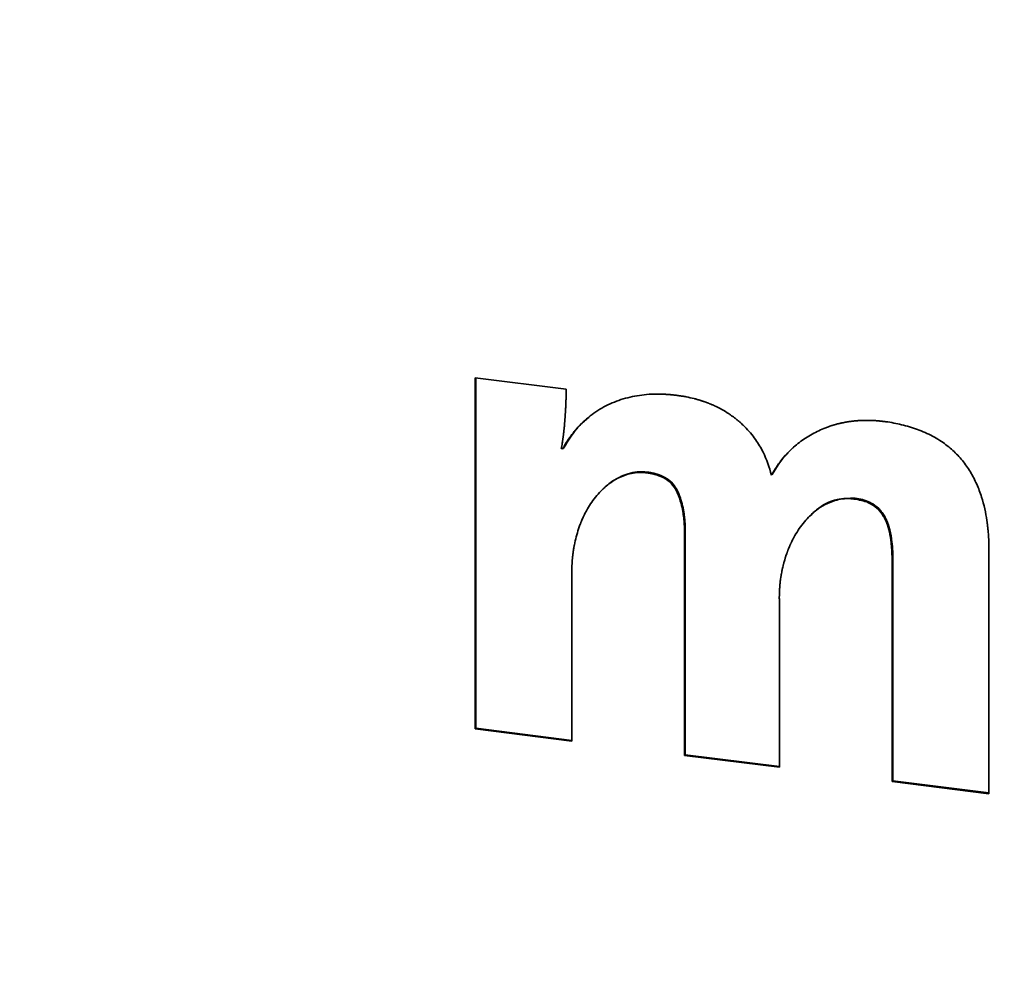
# Paper-space layout 'Blatt3' of a CAD drawing. Units: millimetres. Extents: x 0 to 4158, y 0 to 2940.
# Drawn here: x 2369 to 2380, y 588 to 598 of the extents above; entities that cross this region are included whole.
import ezdxf

# ---------------------------------------------------------------- set-up
doc = ezdxf.new("R2010")
doc.units = ezdxf.units.MM
doc.linetypes.add('HIDDEN', pattern=[1.905, 1.27, -0.635])
doc.layers.add('1', color=7, linetype='Continuous')

psp = doc.layouts.new('Blatt3')

# ---------------------------------------------------------------- linework, layer by layer
at = {"color": 7, "linetype": 'Continuous', "lineweight": 35, "ltscale": 7}
for p, q in [((2373.905, 594.493), (2374.906, 594.367)), ((2373.905, 590.637), (2373.905, 594.493)), ((2373.913, 594.492), (2373.913, 590.644)), ((2374.876, 593.72), (2374.867, 593.713)), ((2377.438, 593.76), (2377.396, 593.72)), ((2374.851, 593.715), (2374.867, 593.713)), ((2375.799, 593.457), (2375.791, 593.449)), ((2377.169, 593.431), (2377.161, 593.424)), ((2376.134, 593.239), (2376.126, 593.232)), ((2378.077, 593.17), (2378.069, 593.162)), ((2376.214, 592.791), (2376.206, 592.783)), ((2376.206, 590.347), (2376.206, 592.783)), ((2376.214, 592.791), (2376.214, 590.354)), ((2379.549, 592.58), (2379.549, 589.926)), ((2378.494, 592.503), (2378.486, 592.496)), ((2378.486, 590.059), (2378.486, 592.496)), ((2378.494, 592.503), (2378.494, 590.067)), ((2374.967, 592.35), (2374.967, 590.503)), ((2377.247, 592.063), (2377.247, 590.216)), ((2373.913, 590.644), (2373.905, 590.637)), ((2374.967, 590.503), (2373.905, 590.637)), ((2373.913, 590.644), (2374.967, 590.511)), ((2376.214, 590.354), (2376.206, 590.347)), ((2377.247, 590.216), (2376.206, 590.347)), ((2376.214, 590.354), (2377.247, 590.224)), ((2378.494, 590.067), (2378.486, 590.059)), ((2379.549, 589.926), (2378.486, 590.059)), ((2378.494, 590.067), (2379.549, 589.934))]:
    psp.add_line(p, q, dxfattribs=at)
for points, knots in [([(2374.906, 594.367), (2374.906, 594.366), (2374.906, 594.362), (2374.906, 594.357), (2374.906, 594.353), (2374.906, 594.349), (2374.906, 594.345), (2374.906, 594.342), (2374.906, 594.338), (2374.906, 594.333), (2374.906, 594.33), (2374.905, 594.325), (2374.905, 594.321), (2374.905, 594.316), (2374.905, 594.312), (2374.905, 594.308), (2374.905, 594.303), (2374.905, 594.299), (2374.905, 594.294), (2374.905, 594.29), (2374.905, 594.285), (2374.905, 594.28), (2374.904, 594.276), (2374.904, 594.271), (2374.904, 594.267), (2374.904, 594.262), (2374.904, 594.258), (2374.904, 594.252), (2374.903, 594.248), (2374.903, 594.243), (2374.903, 594.238), (2374.903, 594.233), (2374.903, 594.228), (2374.903, 594.224), (2374.902, 594.219), (2374.902, 594.214), (2374.902, 594.208), (2374.902, 594.203), (2374.901, 594.197), (2374.901, 594.193), (2374.901, 594.187), (2374.9, 594.175), (2374.9, 594.16), (2374.899, 594.147), (2374.898, 594.14), (2374.898, 594.135), (2374.898, 594.129), (2374.898, 594.124), (2374.897, 594.118), (2374.897, 594.114), (2374.897, 594.109), (2374.896, 594.105), (2374.896, 594.099), (2374.896, 594.094), (2374.895, 594.088), (2374.895, 594.083), (2374.895, 594.078), (2374.894, 594.072), (2374.894, 594.067), (2374.893, 594.061), (2374.893, 594.056), (2374.893, 594.05), (2374.892, 594.045), (2374.892, 594.04), (2374.891, 594.034), (2374.891, 594.029), (2374.891, 594.023), (2374.89, 594.018), (2374.89, 594.012), (2374.889, 594.007), (2374.889, 594.002), (2374.888, 593.996), (2374.888, 593.991), (2374.887, 593.985), (2374.887, 593.98), (2374.887, 593.974), (2374.886, 593.969), (2374.886, 593.964), (2374.885, 593.956), (2374.884, 593.949), (2374.883, 593.942), (2374.883, 593.937), (2374.882, 593.931), (2374.882, 593.926), (2374.881, 593.92), (2374.881, 593.915), (2374.88, 593.91), (2374.88, 593.904), (2374.879, 593.899), (2374.878, 593.893), (2374.878, 593.888), (2374.877, 593.883), (2374.876, 593.877), (2374.876, 593.872), (2374.875, 593.866), (2374.875, 593.861), (2374.874, 593.856), (2374.873, 593.85), (2374.872, 593.845), (2374.872, 593.84), (2374.871, 593.834), (2374.87, 593.829), (2374.87, 593.824), (2374.869, 593.818), (2374.868, 593.813), (2374.867, 593.807), (2374.866, 593.802), (2374.865, 593.791), (2374.86, 593.762), (2374.855, 593.735), (2374.851, 593.715)], [0, 0, 0, 0, 0.008301, 0.016603, 0.020753, 0.029054, 0.033205, 0.037356, 0.045657, 0.049808, 0.058109, 0.06226, 0.070561, 0.078862, 0.083013, 0.091314, 0.095465, 0.103766, 0.112067, 0.116218, 0.124519, 0.13282, 0.136971, 0.145272, 0.153574, 0.157724, 0.166026, 0.174327, 0.182628, 0.186779, 0.19508, 0.203381, 0.211683, 0.215833, 0.224135, 0.232436, 0.240737, 0.249038, 0.25734, 0.265641, 0.269792, 0.286394, 0.319599, 0.336202, 0.344503, 0.352804, 0.361106, 0.369407, 0.377708, 0.38601, 0.39016, 0.398461, 0.406763, 0.415064, 0.423365, 0.431667, 0.439968, 0.448269, 0.45657, 0.464872, 0.473173, 0.481474, 0.489776, 0.498077, 0.506378, 0.514679, 0.522981, 0.531282, 0.539583, 0.547885, 0.556186, 0.564487, 0.572788, 0.58109, 0.589391, 0.597692, 0.605993, 0.614295, 0.622596, 0.639199, 0.6475, 0.655801, 0.664102, 0.672404, 0.680705, 0.689006, 0.697308, 0.705609, 0.71391, 0.722211, 0.730513, 0.738814, 0.747115, 0.755417, 0.763718, 0.772019, 0.78032, 0.788622, 0.796923, 0.805224, 0.813526, 0.821827, 0.830128, 0.838429, 0.846731, 0.855032, 0.863333, 0.871635, 0.90484, 1, 1, 1, 1]), ([(2374.867, 593.713), (2374.874, 593.725), (2374.908, 593.786), (2374.978, 593.889), (2375.098, 594.021), (2375.249, 594.139), (2375.432, 594.233), (2375.631, 594.292), (2375.789, 594.312), (2375.882, 594.315), (2375.906, 594.315), (2375.917, 594.315), (2375.929, 594.315), (2375.942, 594.314), (2375.955, 594.314), (2375.969, 594.313), (2375.982, 594.313), (2375.995, 594.312), (2376.009, 594.311), (2376.022, 594.31), (2376.033, 594.309), (2376.045, 594.309), (2376.056, 594.307), (2376.069, 594.306), (2376.083, 594.305), (2376.098, 594.303), (2376.108, 594.302), (2376.114, 594.301)], [0, 0, 0, 0, 0.028556, 0.142994, 0.25745, 0.398433, 0.539422, 0.680384, 0.821298, 0.856429, 0.865211, 0.869601, 0.878382, 0.887164, 0.895945, 0.904727, 0.913508, 0.922289, 0.931071, 0.939852, 0.948633, 0.953024, 0.961805, 0.970586, 0.979368, 0.988149, 1, 1, 1, 1]), ([(2376.114, 594.301), (2376.121, 594.3), (2376.136, 594.298), (2376.154, 594.295), (2376.169, 594.293), (2376.183, 594.291), (2376.201, 594.288), (2376.245, 594.28), (2376.285, 594.271), (2376.321, 594.262), (2376.332, 594.259), (2376.346, 594.255), (2376.361, 594.251), (2376.375, 594.246), (2376.386, 594.243), (2376.396, 594.239), (2376.407, 594.236), (2376.421, 594.231), (2376.435, 594.226), (2376.45, 594.221), (2376.46, 594.217), (2376.471, 594.213), (2376.481, 594.208), (2376.492, 594.204), (2376.502, 594.2), (2376.516, 594.194), (2376.554, 594.177), (2376.616, 594.146), (2376.672, 594.112), (2376.704, 594.09), (2376.713, 594.084), (2376.723, 594.077), (2376.732, 594.07), (2376.742, 594.064), (2376.751, 594.057), (2376.76, 594.05), (2376.769, 594.042), (2376.778, 594.035), (2376.787, 594.028), (2376.796, 594.02), (2376.805, 594.013), (2376.814, 594.005), (2376.823, 593.998), (2376.84, 593.982), (2376.899, 593.925), (2376.984, 593.824), (2377.092, 593.646), (2377.134, 593.51), (2377.161, 593.424)], [0, 0, 0, 0, 0.0157, 0.0314, 0.03925, 0.0471, 0.0628, 0.0785, 0.141328, 0.149178, 0.157028, 0.164878, 0.180578, 0.188428, 0.196277, 0.204127, 0.211977, 0.219827, 0.235527, 0.243377, 0.251227, 0.259077, 0.266927, 0.274777, 0.282627, 0.290476, 0.306177, 0.369028, 0.431885, 0.439735, 0.447585, 0.455435, 0.463285, 0.471135, 0.478985, 0.486835, 0.494685, 0.502534, 0.510384, 0.518234, 0.526084, 0.533934, 0.541784, 0.549634, 0.581042, 0.707256, 0.815713, 1, 1, 1, 1]), ([(2375.158, 594.061), (2375.122, 594.032), (2375.008, 593.938), (2374.93, 593.809), (2374.876, 593.72)], [0, 0, 0, 0, 0.306961, 1, 1, 1, 1]), ([(2377.161, 593.424), (2377.168, 593.436), (2377.202, 593.497), (2377.273, 593.599), (2377.385, 593.721), (2377.515, 593.823), (2377.635, 593.893), (2377.724, 593.932), (2377.769, 593.95), (2377.792, 593.958), (2377.805, 593.962), (2377.815, 593.966), (2377.825, 593.969), (2377.835, 593.972), (2377.845, 593.975), (2377.856, 593.978), (2377.869, 593.982), (2377.883, 593.985), (2377.896, 593.989), (2377.906, 593.991), (2377.917, 593.994), (2377.927, 593.996), (2377.937, 593.998), (2377.951, 594.001), (2377.965, 594.004), (2377.979, 594.006), (2377.989, 594.008), (2378, 594.01), (2378.01, 594.012), (2378.024, 594.014), (2378.039, 594.016), (2378.053, 594.017), (2378.063, 594.018), (2378.074, 594.02), (2378.088, 594.021), (2378.102, 594.022), (2378.117, 594.023), (2378.127, 594.024), (2378.138, 594.025), (2378.152, 594.025), (2378.167, 594.026), (2378.181, 594.026), (2378.192, 594.026), (2378.206, 594.026), (2378.221, 594.026), (2378.235, 594.026), (2378.246, 594.026), (2378.261, 594.025), (2378.275, 594.025), (2378.29, 594.024), (2378.301, 594.023), (2378.315, 594.022), (2378.33, 594.021), (2378.344, 594.019), (2378.358, 594.018), (2378.375, 594.016), (2378.388, 594.014), (2378.394, 594.014)], [0, 0, 0, 0, 0.028844, 0.144435, 0.260043, 0.375649, 0.491246, 0.548955, 0.577799, 0.592219, 0.599429, 0.606639, 0.613849, 0.621059, 0.628269, 0.635479, 0.642689, 0.657109, 0.664319, 0.671529, 0.678739, 0.685949, 0.693159, 0.700369, 0.714789, 0.721999, 0.729209, 0.736419, 0.743629, 0.750839, 0.76526, 0.77247, 0.77968, 0.78689, 0.7941, 0.80852, 0.81573, 0.82294, 0.83015, 0.83736, 0.85178, 0.85899, 0.8662, 0.87341, 0.887831, 0.895041, 0.902251, 0.909461, 0.923881, 0.931091, 0.938301, 0.945511, 0.959931, 0.967141, 0.974351, 0.987174, 1, 1, 1, 1]), ([(2378.394, 594.014), (2378.409, 594.012), (2378.481, 594.002), (2378.583, 593.981), (2378.727, 593.941), (2378.841, 593.898), (2378.95, 593.842), (2379.047, 593.783), (2379.153, 593.7), (2379.26, 593.587), (2379.348, 593.461), (2379.417, 593.326), (2379.484, 593.147), (2379.516, 593.001), (2379.53, 592.898), (2379.533, 592.876), (2379.534, 592.86), (2379.536, 592.843), (2379.538, 592.827), (2379.54, 592.806), (2379.545, 592.746), (2379.548, 592.686), (2379.549, 592.632), (2379.549, 592.608), (2379.549, 592.591), (2379.549, 592.58)], [0, 0, 0, 0, 0.022124, 0.110715, 0.154979, 0.243674, 0.287956, 0.332245, 0.407048, 0.479665, 0.552266, 0.624823, 0.69733, 0.827452, 0.843653, 0.851754, 0.859854, 0.867954, 0.876054, 0.884155, 0.900355, 0.965182, 0.973886, 0.982589, 1, 1, 1, 1]), ([(2377.348, 593.674), (2377.341, 593.668), (2377.268, 593.6), (2377.216, 593.511), (2377.169, 593.431)], [0, 0, 0, 0, 0.091726, 1, 1, 1, 1]), ([(2375.791, 593.449), (2375.776, 593.451), (2375.705, 593.459), (2375.555, 593.437), (2375.401, 593.354), (2375.269, 593.238), (2375.188, 593.136), (2375.138, 593.053), (2375.117, 593.013), (2375.108, 592.996), (2375.102, 592.983), (2375.097, 592.973), (2375.087, 592.952), (2375.078, 592.931), (2375.07, 592.91), (2375.065, 592.9), (2375.061, 592.889), (2375.053, 592.868), (2375.027, 592.793), (2375.006, 592.715), (2374.993, 592.647), (2374.99, 592.631), (2374.988, 592.616), (2374.985, 592.601), (2374.983, 592.586), (2374.981, 592.57), (2374.979, 592.555), (2374.978, 592.543), (2374.976, 592.528), (2374.974, 592.512), (2374.973, 592.497), (2374.972, 592.481), (2374.971, 592.465), (2374.97, 592.45), (2374.969, 592.434), (2374.968, 592.418), (2374.968, 592.403), (2374.968, 592.388), (2374.967, 592.37), (2374.967, 592.357), (2374.967, 592.35)], [0, 0, 0, 0, 0.027476, 0.134059, 0.288113, 0.367966, 0.486576, 0.545696, 0.560466, 0.575236, 0.58262, 0.590005, 0.59739, 0.626932, 0.634317, 0.641702, 0.649086, 0.656471, 0.686013, 0.804401, 0.811785, 0.81917, 0.833939, 0.841324, 0.848709, 0.863478, 0.870863, 0.878248, 0.885632, 0.900402, 0.907786, 0.915171, 0.929941, 0.937325, 0.94471, 0.959479, 0.966864, 0.974249, 0.987123, 1, 1, 1, 1]), ([(2375.31, 593.269), (2375.314, 593.274), (2375.349, 593.314), (2375.427, 593.368), (2375.561, 593.439), (2375.689, 593.468), (2375.778, 593.459), (2375.799, 593.457)], [0, 0, 0, 0, 0.037706, 0.300309, 0.524667, 0.889963, 1, 1, 1, 1]), ([(2376.126, 593.232), (2376.119, 593.246), (2376.099, 593.288), (2376.057, 593.338), (2376.018, 593.368), (2376.001, 593.379), (2375.997, 593.382), (2375.994, 593.384), (2375.991, 593.385), (2375.989, 593.387), (2375.986, 593.388), (2375.984, 593.39), (2375.981, 593.391), (2375.979, 593.393), (2375.976, 593.394), (2375.973, 593.396), (2375.971, 593.397), (2375.968, 593.398), (2375.965, 593.4), (2375.961, 593.402), (2375.958, 593.404), (2375.955, 593.405), (2375.952, 593.406), (2375.95, 593.407), (2375.947, 593.408), (2375.944, 593.41), (2375.941, 593.411), (2375.937, 593.413), (2375.933, 593.414), (2375.931, 593.415), (2375.928, 593.416), (2375.925, 593.417), (2375.92, 593.419), (2375.913, 593.422), (2375.907, 593.424), (2375.902, 593.425), (2375.899, 593.427), (2375.895, 593.428), (2375.892, 593.429), (2375.888, 593.43), (2375.885, 593.431), (2375.881, 593.432), (2375.878, 593.432), (2375.875, 593.433), (2375.871, 593.434), (2375.867, 593.435), (2375.864, 593.436), (2375.861, 593.437), (2375.857, 593.438), (2375.853, 593.439), (2375.849, 593.44), (2375.846, 593.44), (2375.842, 593.441), (2375.838, 593.442), (2375.834, 593.443), (2375.831, 593.443), (2375.827, 593.444), (2375.823, 593.445), (2375.82, 593.445), (2375.816, 593.446), (2375.812, 593.446), (2375.807, 593.447), (2375.804, 593.448), (2375.8, 593.448), (2375.796, 593.449), (2375.793, 593.449), (2375.791, 593.449)], [0, 0, 0, 0, 0.109363, 0.330442, 0.443258, 0.457315, 0.471372, 0.4784, 0.485428, 0.492456, 0.499484, 0.506513, 0.513541, 0.520569, 0.527597, 0.534625, 0.541653, 0.548681, 0.55571, 0.569766, 0.576794, 0.583823, 0.590851, 0.597879, 0.604907, 0.611935, 0.618963, 0.63302, 0.640048, 0.647076, 0.654104, 0.661132, 0.66816, 0.696275, 0.710332, 0.71736, 0.731416, 0.738444, 0.745473, 0.752501, 0.766557, 0.773585, 0.780613, 0.787641, 0.801698, 0.808726, 0.815754, 0.822782, 0.836839, 0.843867, 0.850895, 0.864951, 0.871979, 0.879007, 0.893064, 0.900092, 0.90712, 0.921176, 0.928204, 0.935232, 0.949289, 0.956317, 0.970373, 0.977401, 0.984429, 1, 1, 1, 1]), ([(2375.799, 593.457), (2375.803, 593.456), (2375.81, 593.455), (2375.819, 593.454), (2375.828, 593.453), (2375.835, 593.451), (2375.843, 593.45), (2375.85, 593.448), (2375.857, 593.447), (2375.864, 593.445), (2375.872, 593.444), (2375.879, 593.442), (2375.886, 593.44), (2375.891, 593.438), (2375.899, 593.436), (2375.906, 593.434), (2375.915, 593.431), (2375.924, 593.428), (2375.932, 593.425), (2375.94, 593.422), (2375.945, 593.42), (2375.95, 593.418), (2375.955, 593.416), (2375.962, 593.413), (2375.969, 593.409), (2375.976, 593.406), (2375.981, 593.403), (2375.986, 593.4), (2375.991, 593.398), (2375.996, 593.395), (2376.001, 593.392), (2376.011, 593.386), (2376.045, 593.363), (2376.094, 593.316), (2376.122, 593.264), (2376.134, 593.239)], [0, 0, 0, 0, 0.027283, 0.054565, 0.068206, 0.095489, 0.10913, 0.122771, 0.150054, 0.163695, 0.177336, 0.204619, 0.21826, 0.231901, 0.245543, 0.272826, 0.286467, 0.313751, 0.341035, 0.354676, 0.368317, 0.381959, 0.3956, 0.409241, 0.436526, 0.450167, 0.463809, 0.47745, 0.491091, 0.504733, 0.518374, 0.532016, 0.586615, 0.807709, 1, 1, 1, 1]), ([(2376.206, 592.783), (2376.206, 592.785), (2376.206, 592.789), (2376.206, 592.793), (2376.206, 592.798), (2376.206, 592.802), (2376.206, 592.806), (2376.206, 592.81), (2376.206, 592.814), (2376.205, 592.818), (2376.205, 592.823), (2376.205, 592.826), (2376.205, 592.831), (2376.205, 592.835), (2376.205, 592.839), (2376.205, 592.843), (2376.205, 592.847), (2376.205, 592.85), (2376.204, 592.854), (2376.204, 592.859), (2376.204, 592.862), (2376.204, 592.867), (2376.204, 592.871), (2376.203, 592.874), (2376.203, 592.878), (2376.203, 592.882), (2376.203, 592.886), (2376.202, 592.89), (2376.202, 592.894), (2376.202, 592.897), (2376.202, 592.901), (2376.201, 592.906), (2376.201, 592.909), (2376.201, 592.913), (2376.2, 592.917), (2376.2, 592.92), (2376.2, 592.924), (2376.2, 592.928), (2376.199, 592.932), (2376.199, 592.935), (2376.198, 592.939), (2376.198, 592.943), (2376.197, 592.949), (2376.197, 592.955), (2376.196, 592.961), (2376.196, 592.965), (2376.195, 592.971), (2376.192, 592.991), (2376.185, 593.039), (2376.168, 593.124), (2376.141, 593.192), (2376.126, 593.232)], [0, 0, 0, 0, 0.012235, 0.02447, 0.030587, 0.042822, 0.04894, 0.061175, 0.067292, 0.079527, 0.085645, 0.09788, 0.103997, 0.116232, 0.12235, 0.134585, 0.140702, 0.14682, 0.159055, 0.165172, 0.177407, 0.183525, 0.19576, 0.201877, 0.207995, 0.22023, 0.226347, 0.238582, 0.2447, 0.250817, 0.263052, 0.26917, 0.281405, 0.287522, 0.29364, 0.305875, 0.311992, 0.318109, 0.330344, 0.336462, 0.342579, 0.354814, 0.360932, 0.385402, 0.39152, 0.403755, 0.409872, 0.434342, 0.532241, 0.728206, 1, 1, 1, 1]), ([(2376.134, 593.239), (2376.14, 593.225), (2376.158, 593.183), (2376.18, 593.11), (2376.195, 593.036), (2376.202, 592.988), (2376.204, 592.968), (2376.205, 592.958), (2376.206, 592.951), (2376.207, 592.944), (2376.208, 592.936), (2376.208, 592.929), (2376.209, 592.92), (2376.21, 592.912), (2376.21, 592.905), (2376.211, 592.897), (2376.211, 592.89), (2376.212, 592.881), (2376.212, 592.873), (2376.212, 592.866), (2376.213, 592.859), (2376.213, 592.851), (2376.213, 592.842), (2376.214, 592.835), (2376.214, 592.826), (2376.214, 592.818), (2376.214, 592.809), (2376.214, 592.801), (2376.214, 592.794), (2376.214, 592.791)], [0, 0, 0, 0, 0.097917, 0.293991, 0.489936, 0.587814, 0.612279, 0.624512, 0.648977, 0.661209, 0.673442, 0.697907, 0.710139, 0.734604, 0.746836, 0.759069, 0.783534, 0.795766, 0.820231, 0.832464, 0.844696, 0.869161, 0.881393, 0.905858, 0.918091, 0.942556, 0.954788, 0.977394, 1, 1, 1, 1]), ([(2378.069, 593.162), (2378.055, 593.164), (2377.982, 593.172), (2377.832, 593.149), (2377.679, 593.067), (2377.549, 592.949), (2377.468, 592.846), (2377.419, 592.764), (2377.401, 592.73), (2377.394, 592.717), (2377.387, 592.703), (2377.38, 592.689), (2377.375, 592.679), (2377.37, 592.668), (2377.365, 592.658), (2377.361, 592.647), (2377.355, 592.633), (2377.349, 592.619), (2377.343, 592.605), (2377.339, 592.594), (2377.335, 592.583), (2377.331, 592.572), (2377.326, 592.557), (2377.321, 592.543), (2377.316, 592.528), (2377.312, 592.517), (2377.309, 592.506), (2377.304, 592.491), (2377.3, 592.476), (2377.296, 592.46), (2377.293, 592.449), (2377.29, 592.438), (2377.286, 592.423), (2377.283, 592.407), (2377.279, 592.392), (2377.277, 592.38), (2377.274, 592.365), (2377.271, 592.349), (2377.268, 592.334), (2377.266, 592.322), (2377.264, 592.306), (2377.261, 592.291), (2377.259, 592.275), (2377.257, 592.259), (2377.255, 592.243), (2377.254, 592.228), (2377.252, 592.212), (2377.251, 592.196), (2377.25, 592.18), (2377.249, 592.164), (2377.248, 592.148), (2377.247, 592.132), (2377.247, 592.116), (2377.247, 592.1), (2377.246, 592.081), (2377.246, 592.07), (2377.247, 592.063)], [0, 0, 0, 0, 0.027506, 0.1371, 0.288487, 0.366342, 0.487803, 0.548343, 0.555905, 0.563467, 0.578592, 0.586154, 0.593716, 0.601278, 0.60884, 0.616402, 0.623964, 0.639089, 0.646651, 0.654213, 0.661775, 0.669337, 0.676899, 0.692024, 0.699586, 0.707148, 0.71471, 0.722272, 0.737396, 0.744959, 0.752521, 0.760083, 0.767645, 0.782769, 0.790331, 0.797893, 0.805455, 0.82058, 0.828142, 0.835704, 0.843266, 0.858391, 0.865953, 0.873515, 0.888639, 0.896201, 0.903764, 0.918888, 0.92645, 0.934012, 0.949137, 0.956699, 0.964261, 0.979385, 0.986947, 1, 1, 1, 1]), ([(2377.587, 592.977), (2377.609, 592.999), (2377.691, 593.081), (2377.856, 593.17), (2378.011, 593.17), (2378.077, 593.17)], [0, 0, 0, 0, 0.177022, 0.649586, 1, 1, 1, 1]), ([(2378.486, 592.496), (2378.486, 592.5), (2378.486, 592.507), (2378.485, 592.518), (2378.485, 592.527), (2378.485, 592.537), (2378.484, 592.544), (2378.484, 592.553), (2378.484, 592.56), (2378.483, 592.573), (2378.483, 592.586), (2378.482, 592.601), (2378.481, 592.61), (2378.48, 592.619), (2378.48, 592.627), (2378.479, 592.634), (2378.479, 592.642), (2378.478, 592.649), (2378.477, 592.658), (2378.476, 592.666), (2378.476, 592.673), (2378.475, 592.68), (2378.474, 592.688), (2378.473, 592.697), (2378.472, 592.704), (2378.471, 592.712), (2378.47, 592.719), (2378.469, 592.727), (2378.468, 592.734), (2378.467, 592.739), (2378.466, 592.747), (2378.464, 592.756), (2378.462, 592.767), (2378.46, 592.776), (2378.459, 592.784), (2378.458, 592.789), (2378.456, 592.797), (2378.455, 592.804), (2378.453, 592.811), (2378.451, 592.817), (2378.45, 592.822), (2378.448, 592.83), (2378.446, 592.837), (2378.444, 592.844), (2378.443, 592.85), (2378.441, 592.855), (2378.439, 592.861), (2378.437, 592.868), (2378.435, 592.875), (2378.432, 592.882), (2378.43, 592.888), (2378.428, 592.893), (2378.426, 592.898), (2378.424, 592.904), (2378.422, 592.909), (2378.419, 592.916), (2378.416, 592.923), (2378.413, 592.93), (2378.41, 592.935), (2378.407, 592.942), (2378.397, 592.961), (2378.372, 593.005), (2378.316, 593.069), (2378.21, 593.138), (2378.122, 593.153), (2378.069, 593.162)], [0, 0, 0, 0, 0.012905, 0.025809, 0.038714, 0.045166, 0.058071, 0.064523, 0.077428, 0.08388, 0.10969, 0.122594, 0.135499, 0.141951, 0.154856, 0.161308, 0.16776, 0.180665, 0.187117, 0.200022, 0.206474, 0.212927, 0.225831, 0.232284, 0.245188, 0.251641, 0.258093, 0.270998, 0.27745, 0.283902, 0.290355, 0.303259, 0.316164, 0.329069, 0.335521, 0.341974, 0.348426, 0.361331, 0.367783, 0.374236, 0.380688, 0.38714, 0.400045, 0.406498, 0.41295, 0.419402, 0.425855, 0.432307, 0.445212, 0.451665, 0.458117, 0.464569, 0.471022, 0.477474, 0.483927, 0.490379, 0.503285, 0.509737, 0.516189, 0.522642, 0.535548, 0.587256, 0.691529, 0.813171, 1, 1, 1, 1]), ([(2378.077, 593.17), (2378.092, 593.168), (2378.159, 593.159), (2378.261, 593.125), (2378.348, 593.053), (2378.386, 593.001), (2378.402, 592.974), (2378.411, 592.958), (2378.417, 592.946), (2378.422, 592.934), (2378.428, 592.922), (2378.433, 592.91), (2378.438, 592.897), (2378.442, 592.885), (2378.446, 592.872), (2378.45, 592.859), (2378.454, 592.847), (2378.457, 592.834), (2378.46, 592.821), (2378.463, 592.809), (2378.466, 592.796), (2378.469, 592.783), (2378.472, 592.766), (2378.476, 592.744), (2378.483, 592.693), (2378.488, 592.645), (2378.491, 592.597), (2378.492, 592.578), (2378.492, 592.559), (2378.493, 592.545), (2378.493, 592.527), (2378.494, 592.513), (2378.494, 592.503)], [0, 0, 0, 0, 0.0516541, 0.2375064, 0.3591348, 0.4192482, 0.449225, 0.4642057, 0.4791862, 0.4941666, 0.5091468, 0.5241268, 0.5391067, 0.5540865, 0.5690661, 0.5840456, 0.599025, 0.6140044, 0.6289837, 0.6439629, 0.658942, 0.6739211, 0.6889001, 0.71886, 0.7488194, 0.8687336, 0.8851349, 0.917938, 0.9343392, 0.9507405, 0.9671417, 1, 1, 1, 1])]:
    psp.add_open_spline(points, degree=3, knots=knots, dxfattribs=at)
at = {"layer": '1', "linetype": 'HIDDEN', "lineweight": 35, "ltscale": 7}
psp.add_open_spline([(2439.336, 1208.933), (2386.01, 1160.326), (2317.213, 1097.622), (2219.259, 1113.927), (2149.086, 1135.978), (2137.016, 1027.688), (2046.89, 993.372), (2024.395, 896.404), (1999.01, 805.65), (1952.792, 682.364), (1975.794, 526.636), (1924.659, 350.131), (2131.737, 187.39), (2350.001, 233.799), (2594.243, 312.875), (2585.734, 494.877), (2610.432, 661.458), (2717.652, 853.174), (2937.424, 1086.261), (2663.415, 1413.197), (2508.737, 1272.193), (2439.336, 1208.933)], degree=3, knots=[0, 0, 0, 0, 0.060688, 0.081774, 0.095173, 0.11994, 0.155896, 0.178441, 0.208938, 0.247534, 0.299972, 0.358787, 0.400381, 0.520641, 0.558957, 0.624415, 0.663302, 0.7222, 0.833202, 0.921017, 1, 1, 1, 1], dxfattribs=at)

doc.saveas('drawing.dxf')
